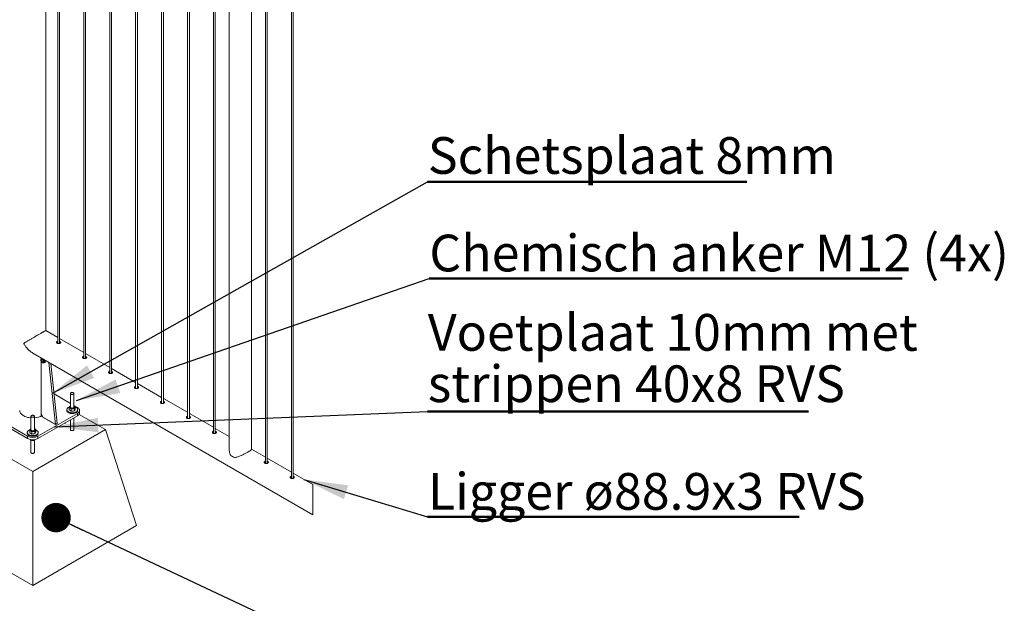
# Paper-space layout 'Sheet2' of a CAD drawing. Units: millimetres. Extents: x 0 to 42, y 0 to 29.8.
# Drawn here: x 14.8 to 21.5, y 4.2 to 8.1 of the extents above; entities that cross this region are included whole.
import ezdxf

# ---------------------------------------------------------------- set-up
doc = ezdxf.new("R2010")
doc.units = ezdxf.units.MM
doc.layers.add('LE_NORM', color=179, linetype='Continuous', lineweight=40)
doc.styles.add('SLDTEXTSTYLE0', font='TXT', dxfattribs={"width": 0.605})
doc.dimstyles.new('SLDDIMSTYLE3', dxfattribs={"dimtxt": 0, "dimasz": 0.3, "dimexe": 0, "dimexo": 0.0625, "dimgap": 0, "dimtad": 0, "dimtih": 1, "dimtoh": 1, "dimdec": 0, "dimrnd": 1e-09, "dimzin": 0, "dimdsep": 46, "dimtxsty": 'Standard', "dimsah": 1, "dimcen": 0.09, "dimadec": 0, "dimazin": 0, "dimtfac": 0.3, "dimtdec": 0, "dimtofl": 0, "dimtmove": 0, "dimatfit": 3, "dimfxl": 0, "dimfrac": 2, "dimtolj": 1, "dimtzin": 0, "dimarcsym": 0})
doc.dimstyles.new('SLDDIMSTYLE4', dxfattribs={"dimtxt": 0, "dimasz": 0.2, "dimexe": 0, "dimexo": 0.0625, "dimgap": 0, "dimtad": 0, "dimtih": 1, "dimtoh": 1, "dimdec": 0, "dimrnd": 1e-09, "dimzin": 0, "dimdsep": 46, "dimtxsty": 'Standard', "dimblk1": 'DOT', "dimblk2": 'DOT', "dimsah": 1, "dimcen": 0.09, "dimadec": 0, "dimazin": 0, "dimtfac": 0.2, "dimtdec": 0, "dimtofl": 0, "dimtmove": 0, "dimatfit": 3, "dimldrblk": 'DOT', "dimfxl": 0, "dimfrac": 2, "dimtolj": 1, "dimtzin": 0, "dimarcsym": 0})

# ---------------------------------------------------------------- blocks, each defined once
blk = doc.blocks.new('SW_NOTE_16')
at = {"layer": 'LE_NORM', "color": 0}
for p, q in [((0, 0), (3.2218, 0)), ((3.2218, 0), (0, 0)), ((0, 0), (3.2218, 0)), ((3.2218, 0), (0, 0)), ((0, 0), (3.2218, 0)), ((3.2218, 0), (0, 0))]:
    blk.add_line(p, q, dxfattribs=at)
at = {"layer": 'LE_NORM', "color": 0, "insert": (0.002, 0.2994), "char_height": 0.25, "attachment_point": 1, "style": 'SLDTEXTSTYLE0'}
blk.add_mtext('Chemisch anker M12 (4x)', dxfattribs=at)
blk = doc.blocks.new('_DOT')
at = {"color": 0, "linetype": 'ByBlock', "lineweight": -2}
blk.add_line((-0.5, 0), (-1, 0), dxfattribs=at)
at = {"color": 0, "linetype": 'ByBlock', "const_width": 0.5}
blk.add_lwpolyline([(-0.25, 0, 1), (0.25, 0, 1)], format="xyb", close=True, dxfattribs=at)
blk = doc.blocks.new('SW_NOTE_21')
at = {"layer": 'LE_NORM', "color": 0}
for p, q in [((0, 0), (2.5941, 0)), ((2.5941, 0), (0, 0)), ((0, 0), (2.5941, 0)), ((2.5941, 0), (0, 0)), ((0, 0), (2.5941, 0)), ((2.5941, 0), (0, 0))]:
    blk.add_line(p, q, dxfattribs=at)
at = {"layer": 'LE_NORM', "color": 0, "char_height": 0.25, "attachment_point": 1, "style": 'SLDTEXTSTYLE0'}
for s, insert in [('Voetplaat 10mm met', (0.0023, 0.6638)), ('strippen 40x8 RVS', (0.0023, 0.3138))]:
    blk.add_mtext(s, dxfattribs=dict(at, insert=insert))
blk = doc.blocks.new('SW_NOTE_25')
at = {"layer": 'LE_NORM', "color": 0}
for p, q in [((0, 0), (2.1757, 0)), ((2.1757, 0), (0, 0)), ((0, 0), (2.1757, 0)), ((2.1757, 0), (0, 0)), ((0, 0), (2.1757, 0)), ((2.1757, 0), (0, 0))]:
    blk.add_line(p, q, dxfattribs=at)
at = {"layer": 'LE_NORM', "color": 0, "insert": (0.0023, 0.3045), "char_height": 0.25, "attachment_point": 1, "style": 'SLDTEXTSTYLE0'}
blk.add_mtext('Schetsplaat 8mm', dxfattribs=at)
blk = doc.blocks.new('SW_NOTE_26')
at = {"layer": 'LE_NORM', "color": 0}
for p, q in [((0, 0), (2.5314, 0)), ((2.5314, 0), (0, 0)), ((0, 0), (2.5314, 0)), ((2.5314, 0), (0, 0)), ((0, 0), (2.5314, 0)), ((2.5314, 0), (0, 0))]:
    blk.add_line(p, q, dxfattribs=at)
at = {"layer": 'LE_NORM', "color": 0, "insert": (0.0023, 0.298), "char_height": 0.25, "attachment_point": 1, "style": 'SLDTEXTSTYLE0'}
blk.add_mtext('Ligger ø88.9x3 RVS', dxfattribs=at)

psp = doc.layouts.new('Sheet2')

# ---------------------------------------------------------------- linework, layer by layer
at = {"color": 7, "linetype": 'Continuous', "lineweight": 0}
for p, q in [((14.9417, 6.0225), (14.9417, 12.0604)), ((15.0236, 12.0132), (15.0236, 5.9335)), ((15.0356, 5.9343), (15.0356, 12.0063)), ((15.2004, 11.9111), (15.2004, 5.8315)), ((15.2124, 5.8323), (15.2124, 11.9042)), ((15.3772, 11.8091), (15.3772, 5.7294)), ((15.3892, 5.7302), (15.3892, 11.8022)), ((15.5539, 11.707), (15.5539, 5.6274)), ((15.5659, 5.6282), (15.5659, 11.7001)), ((15.7307, 11.605), (15.7307, 5.5253)), ((15.7427, 5.5261), (15.7427, 11.5981)), ((15.9075, 11.5029), (15.9075, 5.4233)), ((15.9195, 5.4241), (15.9195, 11.496)), ((16.0843, 11.4009), (16.0843, 5.3212)), ((16.0963, 5.322), (16.0963, 11.3939)), ((16.1909, 11.3369), (16.1909, 5.2125)), ((16.3431, 5.2125), (16.3431, 11.2514)), ((16.4378, 11.1968), (16.4378, 5.1171)), ((16.4498, 5.1179), (16.4498, 11.1898)), ((16.6146, 11.0947), (16.6146, 5.0151)), ((16.6266, 5.0159), (16.6266, 11.0878)), ((15.0236, 5.9752), (14.9417, 6.0225)), ((15.0171, 5.9398), (15.017, 5.938)), ((15.2004, 5.8732), (15.0356, 5.9683)), ((14.8528, 5.8685), (16.7604, 4.7673)), ((14.91, 5.8287), (14.91, 5.8355)), ((15.3772, 5.7711), (15.2124, 5.8662)), ((14.91, 5.4547), (14.91, 5.813)), ((14.9154, 5.8324), (14.9118, 5.8303)), ((14.9128, 5.8308), (14.9132, 5.8332)), ((14.9148, 5.8251), (14.9129, 5.8239)), ((14.9136, 5.8334), (14.9132, 5.8332)), ((14.9132, 5.8332), (14.9142, 5.8331)), ((14.9229, 5.8066), (14.9248, 5.8078)), ((14.9278, 5.8026), (14.9315, 5.8047)), ((14.9341, 5.8216), (14.9358, 5.8201)), ((14.9362, 5.8204), (14.9358, 5.8201)), ((14.9426, 5.809), (14.9358, 5.805)), ((14.9623, 5.8053), (15.0088, 5.3832)), ((14.9752, 5.7979), (15.0201, 5.3898)), ((15.5539, 5.6691), (15.3892, 5.7642)), ((15.7307, 5.567), (15.5659, 5.6621)), ((15.1095, 5.5257), (14.9981, 5.5901)), ((15.1095, 5.5931), (15.1095, 5.5005)), ((15.1335, 5.5005), (15.1335, 5.5931)), ((15.1095, 5.5087), (15.1077, 5.5081)), ((15.1569, 5.4984), (15.1335, 5.5119)), ((15.1349, 5.5074), (15.1335, 5.5082)), ((15.1335, 5.5082), (15.1349, 5.5074)), ((15.1419, 5.4863), (15.1419, 5.5016)), ((15.9075, 5.465), (15.7427, 5.5601)), ((14.5488, 5.4575), (14.8175, 5.3024)), ((14.5488, 5.4412), (14.8175, 5.2861)), ((14.8408, 5.438), (14.8408, 5.3454)), ((14.8648, 5.3454), (14.8648, 5.438)), ((14.8882, 5.3024), (15.1569, 5.4575)), ((14.8882, 5.2861), (15.1569, 5.4412)), ((14.91, 5.4547), (14.9242, 5.4302)), ((14.9103, 5.4382), (15.009, 5.3813)), ((14.9157, 5.4417), (14.9171, 5.4425)), ((15.0845, 5.4829), (15.0845, 5.478)), ((15.1012, 5.4814), (15.1012, 5.4967)), ((15.1012, 5.4814), (15.1081, 5.4769)), ((15.1081, 5.4769), (15.1151, 5.4724)), ((15.1151, 5.4724), (15.1151, 5.4878)), ((15.1151, 5.4724), (15.1252, 5.4737)), ((15.1252, 5.4737), (15.1354, 5.4749)), ((15.1354, 5.4749), (15.1354, 5.4902)), ((15.1354, 5.4749), (15.1386, 5.4806)), ((15.1386, 5.4806), (15.1419, 5.4863)), ((15.1569, 5.4412), (15.1569, 5.4575)), ((15.1585, 5.478), (15.1585, 5.4829)), ((15.3478, 5.3473), (15.1681, 5.4511)), ((15.1715, 5.4616), (15.1715, 5.478)), ((16.0843, 5.3629), (15.9195, 5.458)), ((15.0074, 5.3822), (14.9242, 5.4302)), ((15.0084, 5.3821), (15.0197, 5.3886)), ((15.0088, 5.3832), (15.0201, 5.3898)), ((15.009, 5.3813), (15.0203, 5.3878)), ((15.0758, 5.391), (15.0699, 5.391)), ((15.0758, 5.3944), (15.0758, 5.391)), ((15.1095, 5.4139), (15.1095, 5.3473)), ((15.1335, 5.3473), (15.1335, 5.4277)), ((14.3579, 5.3473), (14.8528, 5.0616)), ((14.8158, 5.3277), (14.8158, 5.3228)), ((14.8175, 5.2861), (14.8175, 5.3024)), ((14.8325, 5.3263), (14.8325, 5.3416)), ((14.8325, 5.3263), (14.8394, 5.3218)), ((14.8408, 5.3535), (14.839, 5.353)), ((14.8394, 5.3218), (14.8464, 5.3173)), ((14.8464, 5.3173), (14.8464, 5.3327)), ((14.8464, 5.3173), (14.8565, 5.3185)), ((14.8528, 5.0616), (15.3478, 5.3473)), ((14.8565, 5.3185), (14.8667, 5.3198)), ((14.8662, 5.3523), (14.8648, 5.3531)), ((14.8648, 5.3531), (14.8662, 5.3523)), ((14.8667, 5.3198), (14.8667, 5.3351)), ((14.8667, 5.3198), (14.8699, 5.3255)), ((14.8699, 5.3255), (14.8732, 5.3312)), ((14.8732, 5.3312), (14.8732, 5.3465)), ((14.8882, 5.3024), (14.8882, 5.2861)), ((14.8898, 5.3228), (14.8898, 5.3277)), ((15.5599, 4.6941), (15.3478, 5.3473)), ((16.1909, 5.3013), (16.0963, 5.356)), ((14.8381, 5.2789), (14.8381, 5.2768)), ((14.8408, 5.2759), (14.8408, 5.1922)), ((14.8582, 5.2778), (14.8582, 5.2737)), ((14.8648, 5.1922), (14.8648, 5.2762)), ((14.8694, 5.2794), (14.8656, 5.2766)), ((16.4378, 5.1588), (16.3431, 5.2135)), ((16.6146, 5.0568), (16.4498, 5.1519)), ((14.8528, 4.2859), (14.8528, 5.0616)), ((16.7604, 4.9726), (16.6266, 5.0498)), ((16.7604, 4.7673), (16.7604, 4.9726)), ((14.1457, 4.6941), (14.8528, 4.2859)), ((14.8528, 4.2859), (15.5599, 4.6941))]:
    psp.add_line(p, q, dxfattribs=at)
at = {"color": 8, "linetype": 'Continuous', "lineweight": 0}
for p, q in [((14.9098, 5.8356), (14.9098, 5.8284)), ((14.9098, 5.8135), (14.9098, 5.4387)), ((14.9173, 5.4422), (14.9103, 5.4382)), ((15.0203, 5.3878), (15.0193, 5.3884))]:
    psp.add_line(p, q, dxfattribs=at)
at = {"color": 7, "linetype": 'Continuous', "lineweight": 0, "flags": 128}
for points in [[(14.9273, 5.8075), (14.9275, 5.8099), (14.9273, 5.8126), (14.9265, 5.8154), (14.9253, 5.8182), (14.9237, 5.8209), (14.9218, 5.8233), (14.9197, 5.8252), (14.9175, 5.8266), (14.9153, 5.8274), (14.9133, 5.8276), (14.9115, 5.8271), (14.9101, 5.826), (14.9091, 5.8243), (14.9086, 5.8221), (14.9086, 5.8195), (14.9091, 5.8168), (14.9101, 5.8139), (14.9115, 5.8111), (14.9133, 5.8086), (14.9153, 5.8064), (14.9175, 5.8047), (14.9197, 5.8036), (14.9218, 5.8031), (14.9237, 5.8033), (14.9253, 5.8041), (14.9265, 5.8055), (14.9273, 5.8075)], [(14.926, 5.8084), (14.9263, 5.8106), (14.926, 5.8131), (14.9253, 5.8158), (14.9241, 5.8184), (14.9225, 5.8209), (14.9206, 5.823), (14.9185, 5.8246), (14.9165, 5.8257), (14.9145, 5.8261), (14.9127, 5.8258), (14.9113, 5.8249), (14.9103, 5.8233), (14.9098, 5.8213), (14.9098, 5.8189), (14.9103, 5.8163), (14.9113, 5.8136), (14.9127, 5.811), (14.9145, 5.8087), (14.9165, 5.8069), (14.9185, 5.8055), (14.9206, 5.8048), (14.9225, 5.8047), (14.9241, 5.8053), (14.9253, 5.8066), (14.926, 5.8084)], [(14.9111, 5.817), (14.9108, 5.8194), (14.9111, 5.8214), (14.9118, 5.823), (14.9131, 5.824), (14.9146, 5.8244), (14.9164, 5.8241), (14.9184, 5.8231), (14.9203, 5.8216), (14.922, 5.8196), (14.9234, 5.8173), (14.9244, 5.8148), (14.9249, 5.8123), (14.9249, 5.8101), (14.9244, 5.8083), (14.9234, 5.807), (14.922, 5.8063), (14.9203, 5.8062), (14.9184, 5.8069), (14.9164, 5.8081), (14.9146, 5.8099), (14.9131, 5.8121), (14.9118, 5.8145), (14.9111, 5.817)], [(14.9131, 5.8258), (14.9121, 5.8244), (14.9117, 5.8229)], [(14.9348, 5.812), (14.9347, 5.8103), (14.9344, 5.8088), (14.9339, 5.8075), (14.9333, 5.8063), (14.9325, 5.8054), (14.9315, 5.8047), (14.9315, 5.8047)], [(15.1112, 5.5896), (15.113, 5.5882), (15.1154, 5.5871), (15.1182, 5.5864), (15.1212, 5.5862), (15.1241, 5.5863), (15.127, 5.5869), (15.1295, 5.5879), (15.1315, 5.5892), (15.1328, 5.5907), (15.1335, 5.5924), (15.1334, 5.5942), (15.1325, 5.5958), (15.131, 5.5973), (15.1289, 5.5986), (15.1263, 5.5994), (15.1234, 5.5999), (15.1204, 5.6), (15.1175, 5.5996), (15.1148, 5.5988), (15.1125, 5.5977), (15.1108, 5.5962), (15.1098, 5.5946), (15.1095, 5.5929), (15.11, 5.5912), (15.1112, 5.5896)], [(15.1031, 5.5014), (15.1025, 5.5012), (15.0982, 5.4995), (15.0945, 5.4974), (15.0912, 5.4951), (15.0886, 5.4926), (15.0865, 5.4898), (15.0852, 5.4869), (15.0846, 5.484), (15.0847, 5.481), (15.0855, 5.4781), (15.087, 5.4752), (15.0892, 5.4725), (15.092, 5.47), (15.0954, 5.4678)], [(15.0954, 5.4678), (15.0993, 5.4658), (15.1036, 5.4642), (15.1083, 5.4629), (15.1132, 5.462), (15.1183, 5.4616), (15.1235, 5.4615), (15.1286, 5.4619), (15.1336, 5.4627), (15.1383, 5.4638), (15.1428, 5.4654), (15.1468, 5.4672), (15.1503, 5.4694), (15.1532, 5.4719), (15.1556, 5.4745), (15.1573, 5.4773), (15.1583, 5.4803), (15.1585, 5.4832), (15.1581, 5.4862), (15.1569, 5.4891), (15.1551, 5.4919), (15.1526, 5.4945), (15.1495, 5.4969), (15.1458, 5.499), (15.1419, 5.5007)], [(15.1095, 5.5005), (15.1097, 5.4995), (15.1105, 5.4978), (15.112, 5.4963), (15.1141, 5.4951), (15.1166, 5.4942), (15.1195, 5.4937), (15.1225, 5.4936), (15.1254, 5.4939), (15.1281, 5.4947), (15.1304, 5.4958), (15.1322, 5.4973), (15.1332, 5.4989), (15.1335, 5.5005)], [(14.7639, 5.478), (14.764, 5.4768), (14.7645, 5.4722), (14.7657, 5.4677), (14.7677, 5.4632), (14.7703, 5.4589), (14.7736, 5.4547), (14.7776, 5.4507), (14.7821, 5.4469), (14.7872, 5.4433), (14.7929, 5.4401), (14.799, 5.4371), (14.8055, 5.4345), (14.8125, 5.4322), (14.8197, 5.4303), (14.8273, 5.4288), (14.835, 5.4277), (14.8408, 5.4271)], [(14.8425, 5.4344), (14.8443, 5.4331), (14.8467, 5.432), (14.8495, 5.4313), (14.8525, 5.431), (14.8554, 5.4312), (14.8583, 5.4318), (14.8608, 5.4328), (14.8628, 5.4341), (14.8641, 5.4356), (14.8648, 5.4373), (14.8647, 5.4391), (14.8638, 5.4407), (14.8623, 5.4422), (14.8602, 5.4434), (14.8576, 5.4443), (14.8547, 5.4448), (14.8517, 5.4449), (14.8488, 5.4445), (14.8461, 5.4437), (14.8438, 5.4426), (14.8421, 5.4411), (14.8411, 5.4395), (14.8408, 5.4378), (14.8413, 5.436), (14.8425, 5.4344)], [(15.0845, 5.478), (15.0847, 5.4761), (15.0855, 5.4732), (15.087, 5.4703), (15.0892, 5.4676), (15.092, 5.4651), (15.0954, 5.4629)], [(15.0954, 5.4629), (15.0993, 5.4609), (15.1036, 5.4593), (15.1083, 5.458), (15.1132, 5.4571), (15.1183, 5.4567), (15.1235, 5.4566), (15.1286, 5.457), (15.1336, 5.4578), (15.1383, 5.4589), (15.1428, 5.4605), (15.1468, 5.4623), (15.1503, 5.4645), (15.1532, 5.467), (15.1556, 5.4696), (15.1573, 5.4724), (15.1583, 5.4754), (15.1585, 5.478)], [(15.1569, 5.4575), (15.1609, 5.4602), (15.1643, 5.463), (15.1671, 5.4661), (15.1693, 5.4694), (15.1707, 5.4728), (15.1714, 5.4762), (15.1714, 5.4797), (15.1707, 5.4832), (15.1693, 5.4865), (15.1671, 5.4898), (15.1643, 5.4929), (15.1609, 5.4958), (15.1569, 5.4984)], [(15.1715, 5.4616), (15.1714, 5.4599), (15.1707, 5.4564), (15.1693, 5.453), (15.1671, 5.4498), (15.1643, 5.4467), (15.1609, 5.4438), (15.1569, 5.4412)], [(14.8158, 5.3228), (14.816, 5.321), (14.8168, 5.318), (14.8183, 5.3152), (14.8205, 5.3125), (14.8233, 5.31), (14.8267, 5.3077)], [(14.8344, 5.3463), (14.8338, 5.346), (14.8295, 5.3443), (14.8258, 5.3423), (14.8225, 5.34), (14.8199, 5.3374), (14.8178, 5.3347), (14.8165, 5.3318), (14.8159, 5.3289), (14.816, 5.3259), (14.8168, 5.3229), (14.8183, 5.3201), (14.8205, 5.3174), (14.8233, 5.3149), (14.8267, 5.3126)], [(14.8267, 5.3126), (14.8306, 5.3107), (14.8349, 5.3091), (14.8396, 5.3078), (14.8445, 5.3069), (14.8496, 5.3065), (14.8548, 5.3064), (14.8599, 5.3068), (14.8649, 5.3075), (14.8696, 5.3087), (14.8741, 5.3102), (14.8781, 5.3121), (14.8816, 5.3143), (14.8845, 5.3167), (14.8869, 5.3194), (14.8886, 5.3222), (14.8896, 5.3251), (14.8898, 5.3281), (14.8894, 5.3311), (14.8882, 5.334), (14.8864, 5.3368), (14.8839, 5.3394), (14.8808, 5.3418), (14.8771, 5.3439), (14.8732, 5.3456)], [(14.8267, 5.3077), (14.8306, 5.3058), (14.8349, 5.3042), (14.8396, 5.3029), (14.8445, 5.302), (14.8496, 5.3016), (14.8548, 5.3015), (14.8599, 5.3019), (14.8649, 5.3026), (14.8696, 5.3038), (14.8741, 5.3053), (14.8781, 5.3072), (14.8816, 5.3094), (14.8845, 5.3118), (14.8869, 5.3145), (14.8886, 5.3173), (14.8896, 5.3202), (14.8898, 5.3228)], [(14.8408, 5.3454), (14.841, 5.3444), (14.8418, 5.3427), (14.8433, 5.3412), (14.8454, 5.34), (14.8479, 5.3391), (14.8508, 5.3385), (14.8538, 5.3385), (14.8567, 5.3388), (14.8594, 5.3396), (14.8617, 5.3407), (14.8634, 5.3422), (14.8645, 5.3438), (14.8648, 5.3454)]]:
    psp.add_lwpolyline(points, dxfattribs=at)
at = {"color": 8, "linetype": 'Continuous', "lineweight": 0, "flags": 128}
for points in [[(14.9312, 5.8099), (14.9309, 5.8128), (14.9301, 5.816), (14.9289, 5.8191), (14.9272, 5.8221), (14.9251, 5.8249), (14.9229, 5.8273), (14.9205, 5.8291), (14.918, 5.8304), (14.9157, 5.831), (14.9135, 5.8309), (14.9117, 5.8302)], [(14.7639, 5.478), (14.764, 5.4768), (14.7645, 5.4722), (14.7657, 5.4677), (14.7677, 5.4632), (14.7703, 5.4589), (14.7736, 5.4547), (14.7776, 5.4507), (14.7821, 5.4469), (14.7872, 5.4433), (14.7929, 5.4401), (14.799, 5.4371), (14.8055, 5.4345), (14.8125, 5.4322), (14.8197, 5.4303), (14.8273, 5.4288), (14.835, 5.4277), (14.8408, 5.4271)], [(15.1335, 5.3473), (15.1335, 5.3467), (15.1328, 5.345), (15.1315, 5.3434), (15.1295, 5.3421), (15.127, 5.3411), (15.1241, 5.3406), (15.1212, 5.3404), (15.1182, 5.3407), (15.1154, 5.3413), (15.113, 5.3424)], [(14.8648, 5.1922), (14.8648, 5.1915), (14.8641, 5.1898), (14.8628, 5.1883), (14.8608, 5.187), (14.8583, 5.186), (14.8554, 5.1854), (14.8525, 5.1853), (14.8495, 5.1855), (14.8467, 5.1862), (14.8443, 5.1873)]]:
    psp.add_lwpolyline(points, dxfattribs=at)
at = {"color": 7, "linetype": 'Continuous', "lineweight": 0}
for centre, radius, start, end in [((14.9234, 5.8113), 0.00562, 245.45215, 284.64605), ((14.9118, 5.8112), 0.023, 1.91386, 31.02389), ((15.1112, 5.5004), 0.00752, 153.98865, 245.93657), ((15.1147, 5.4972), 0.0122, 115.23746, 147.65376), ((15.1319, 5.5006), 0.00752, 333.98058, 65.9399), ((14.8571, 5.5503), 0.1234, 273.60106, 298.35159), ((15.117, 5.4888), 0.0157, 218.61717, 255.76227), ((15.1214, 5.5168), 0.0268, 240.31213, 278.24629), ((15.1215, 5.5033), 0.0308, 262.46752, 276.8824), ((15.1246, 5.508), 0.0177, 272.12697, 322.54429), ((15.1225, 5.4977), 0.0251, 276.24705, 292.90414), ((15.1315, 5.4835), 0.0081, 310.68438, 350.10613), ((15.008, 5.3829), 0.000911, 233.08511, 20.27319), ((15.0191, 5.3895), 0.00108, 306.40468, 14.88538), ((14.8528, 5.3704), 0.0766, 242.52539, 297.47461), ((14.8425, 5.3453), 0.00752, 153.98865, 245.93657), ((14.846, 5.3421), 0.0122, 115.23746, 147.65376), ((14.8483, 5.3337), 0.0157, 218.61717, 255.76227), ((14.8527, 5.3617), 0.0268, 240.31213, 278.24629), ((14.8528, 5.3482), 0.0308, 262.46752, 276.8824), ((14.8559, 5.3529), 0.0177, 272.12495, 322.5463), ((14.8538, 5.3426), 0.0251, 276.24705, 292.90414), ((14.8632, 5.3454), 0.00752, 333.98058, 65.9399), ((14.8628, 5.3284), 0.0081, 310.68105, 350.10946), ((14.8528, 5.3541), 0.0766, 242.52404, 297.47596), ((16.2495, 5.225), 0.0713, 228.9748, 251.03097)]:
    psp.add_arc(centre, radius, start, end, dxfattribs=at)
at = {"color": 8, "linetype": 'Continuous', "lineweight": 0}
for centre, radius, start, end in [((14.9233, 5.809), 0.00792, 305.33477, 6.16627), ((14.8579, 5.547), 0.1201, 273.29453, 299.52332), ((14.8714, 5.5187), 0.0887, 295.66796, 300.98304), ((15.1153, 5.3477), 0.00578, 184.19239, 247.12003), ((14.8466, 5.1926), 0.00578, 184.19239, 247.12003)]:
    psp.add_arc(centre, radius, start, end, dxfattribs=at)
at = {"color": 7, "linetype": 'Continuous', "lineweight": 0}
for points, knots in [([(14.9417, 6.0223), (14.9417, 6.0224), (14.942, 6.0225), (14.9408, 6.0218), (14.9398, 6.0212), (14.9363, 6.0192), (14.9321, 6.0168), (14.9263, 6.0135), (14.9197, 6.0097), (14.9119, 6.0052), (14.9034, 6.0003), (14.8945, 5.9951), (14.8842, 5.9892), (14.8726, 5.9825), (14.8612, 5.9759), (14.8515, 5.9703), (14.8433, 5.9655), (14.8354, 5.9609), (14.8276, 5.9564), (14.82, 5.952), (14.8127, 5.9478), (14.8058, 5.9437), (14.8002, 5.9402), (14.7961, 5.9375), (14.7938, 5.9357), (14.793, 5.934), (14.7929, 5.9327), (14.7935, 5.9305), (14.7959, 5.9258), (14.8003, 5.9189), (14.8068, 5.9099), (14.8144, 5.9007), (14.8233, 5.8912), (14.8329, 5.8825), (14.8426, 5.8747), (14.8497, 5.8706), (14.8529, 5.8687)], [0, 0, 0, 0, 0.000539, 0.002827, 0.007818, 0.02115, 0.042584, 0.066162, 0.095936, 0.129704, 0.168429, 0.206886, 0.247526, 0.303301, 0.359661, 0.396148, 0.431757, 0.466768, 0.500514, 0.5341, 0.566078, 0.596623, 0.625334, 0.641474, 0.652913, 0.657782, 0.662239, 0.667353, 0.68373, 0.721999, 0.760493, 0.809298, 0.858109, 0.907555, 0.956823, 1, 1, 1, 1]), ([(15.0236, 5.9489), (15.0223, 5.9486), (15.0198, 5.9478), (15.0169, 5.9455), (15.0153, 5.9425), (15.0156, 5.9392), (15.0173, 5.9366), (15.0189, 5.9355), (15.0196, 5.935)], [0, 0, 0, 0, 0.209608, 0.390561, 0.549389, 0.702751, 0.868874, 1, 1, 1, 1]), ([(15.0236, 5.9437), (15.0223, 5.9433), (15.0199, 5.9426), (15.0172, 5.9407), (15.0165, 5.9391), (15.0163, 5.9386)], [0, 0, 0, 0, 0.442387, 0.828538, 1, 1, 1, 1]), ([(15.0196, 5.935), (15.0209, 5.9345), (15.0235, 5.9333), (15.0281, 5.9329), (15.0327, 5.9333), (15.0369, 5.9345), (15.0405, 5.9363), (15.0429, 5.9385), (15.044, 5.9412), (15.043, 5.9439), (15.0405, 5.9461), (15.0379, 5.9475), (15.0361, 5.948), (15.0356, 5.9481)], [0, 0, 0, 0, 0.105409, 0.221779, 0.343452, 0.460971, 0.563253, 0.64461, 0.709306, 0.77421, 0.856215, 0.957656, 1, 1, 1, 1]), ([(15.0427, 5.9386), (15.042, 5.9393), (15.0405, 5.9409), (15.0379, 5.9422), (15.0361, 5.9427), (15.0356, 5.9429)], [0, 0, 0, 0, 0.329884, 0.799856, 1, 1, 1, 1]), ([(15.2004, 5.8469), (15.1991, 5.8465), (15.1966, 5.8458), (15.1937, 5.8434), (15.1921, 5.8404), (15.1924, 5.8371), (15.1941, 5.8345), (15.1957, 5.8334), (15.1964, 5.833)], [0, 0, 0, 0, 0.209622, 0.39055, 0.549394, 0.702749, 0.868846, 1, 1, 1, 1]), ([(15.2004, 5.8417), (15.1991, 5.8413), (15.1966, 5.8405), (15.194, 5.8386), (15.1933, 5.837), (15.1931, 5.8365)], [0, 0, 0, 0, 0.442383, 0.828539, 1, 1, 1, 1]), ([(15.1964, 5.833), (15.1977, 5.8324), (15.2003, 5.8312), (15.2048, 5.8309), (15.2094, 5.8313), (15.2137, 5.8325), (15.2172, 5.8343), (15.2197, 5.8364), (15.2208, 5.8391), (15.2198, 5.8419), (15.2173, 5.844), (15.2147, 5.8455), (15.2129, 5.8459), (15.2124, 5.8461)], [0, 0, 0, 0, 0.105399, 0.221769, 0.343455, 0.460975, 0.563248, 0.644606, 0.709299, 0.774211, 0.856209, 0.957667, 1, 1, 1, 1]), ([(15.2194, 5.8365), (15.2188, 5.8372), (15.2173, 5.8389), (15.2147, 5.8401), (15.2129, 5.8407), (15.2124, 5.8408)], [0, 0, 0, 0, 0.329889, 0.799869, 1, 1, 1, 1]), ([(14.9117, 5.8301), (14.9111, 5.8298), (14.91, 5.829), (14.9089, 5.8272), (14.9081, 5.825), (14.9077, 5.8226), (14.9078, 5.8198), (14.9084, 5.8169), (14.9095, 5.814), (14.9109, 5.8112), (14.9126, 5.8086), (14.9146, 5.8062), (14.9169, 5.8042), (14.9193, 5.8027), (14.9217, 5.8018), (14.924, 5.8015), (14.9261, 5.8017), (14.9273, 5.8023), (14.9278, 5.8026)], [0, 0, 0, 0, 0.045633, 0.096499, 0.150405, 0.210053, 0.276153, 0.347417, 0.421842, 0.497838, 0.573788, 0.648182, 0.719724, 0.787729, 0.852095, 0.90575, 0.955498, 1, 1, 1, 1]), ([(14.9358, 5.805), (14.9346, 5.8048), (14.9329, 5.8044), (14.9311, 5.8042), (14.9306, 5.8041)], [0, 0, 0, 0, 0.669099, 1, 1, 1, 1]), ([(14.9348, 5.812), (14.9348, 5.8127), (14.9349, 5.8154), (14.9354, 5.8181), (14.9358, 5.8201)], [0, 0, 0, 0, 0.256147, 1, 1, 1, 1]), ([(14.9358, 5.805), (14.9357, 5.8056), (14.935, 5.8078), (14.9349, 5.8102), (14.9348, 5.812)], [0, 0, 0, 0, 0.243165, 1, 1, 1, 1]), ([(15.3772, 5.7448), (15.3758, 5.7444), (15.3733, 5.7437), (15.3704, 5.7414), (15.3689, 5.7384), (15.3691, 5.7351), (15.3708, 5.7325), (15.3725, 5.7314), (15.3732, 5.7309)], [0, 0, 0, 0, 0.209609, 0.390545, 0.549385, 0.702748, 0.868873, 1, 1, 1, 1]), ([(15.3772, 5.7396), (15.3759, 5.7392), (15.3734, 5.7385), (15.3707, 5.7366), (15.3701, 5.735), (15.3699, 5.7345)], [0, 0, 0, 0, 0.442342, 0.828536, 1, 1, 1, 1]), ([(15.3732, 5.7309), (15.3744, 5.7304), (15.3771, 5.7292), (15.3816, 5.7288), (15.3862, 5.7292), (15.3905, 5.7304), (15.394, 5.7322), (15.3965, 5.7344), (15.3976, 5.7371), (15.3966, 5.7398), (15.3941, 5.742), (15.3915, 5.7434), (15.3897, 5.7439), (15.3892, 5.744)], [0, 0, 0, 0, 0.105409, 0.221779, 0.343451, 0.460982, 0.56326, 0.644609, 0.709305, 0.774209, 0.856215, 0.957656, 1, 1, 1, 1]), ([(15.3962, 5.7345), (15.3956, 5.7352), (15.3941, 5.7368), (15.3915, 5.7381), (15.3897, 5.7386), (15.3892, 5.7387)], [0, 0, 0, 0, 0.329919, 0.799805, 1, 1, 1, 1]), ([(15.5539, 5.6428), (15.5526, 5.6424), (15.5501, 5.6417), (15.5472, 5.6393), (15.5457, 5.6363), (15.5459, 5.633), (15.5476, 5.6304), (15.5492, 5.6293), (15.55, 5.6289)], [0, 0, 0, 0, 0.209624, 0.390553, 0.549398, 0.702753, 0.868864, 1, 1, 1, 1]), ([(15.5539, 5.6376), (15.5526, 5.6372), (15.5502, 5.6364), (15.5475, 5.6345), (15.5468, 5.6329), (15.5466, 5.6324)], [0, 0, 0, 0, 0.442383, 0.828539, 1, 1, 1, 1]), ([(15.55, 5.6289), (15.5512, 5.6283), (15.5539, 5.6271), (15.5584, 5.6268), (15.563, 5.6272), (15.5673, 5.6284), (15.5708, 5.6302), (15.5733, 5.6323), (15.5744, 5.635), (15.5733, 5.6378), (15.5709, 5.6399), (15.5683, 5.6414), (15.5665, 5.6418), (15.5659, 5.642)], [0, 0, 0, 0, 0.105409, 0.221766, 0.343452, 0.46097, 0.563253, 0.644602, 0.709298, 0.774214, 0.85621, 0.957667, 1, 1, 1, 1]), ([(15.573, 5.6324), (15.5724, 5.6331), (15.5708, 5.6348), (15.5683, 5.636), (15.5665, 5.6365), (15.5659, 5.6367)], [0, 0, 0, 0, 0.329917, 0.799877, 1, 1, 1, 1]), ([(15.1012, 5.4967), (15.1017, 5.498), (15.1027, 5.5004), (15.1039, 5.5027), (15.1044, 5.5037)], [0, 0, 0, 0, 0.526275, 1, 1, 1, 1]), ([(15.1044, 5.5037), (15.1045, 5.5039), (15.105, 5.5048), (15.106, 5.5063), (15.1071, 5.5076), (15.1077, 5.5081)], [0, 0, 0, 0, 0.084138, 0.581244, 1, 1, 1, 1]), ([(15.1349, 5.5074), (15.1351, 5.5073), (15.1364, 5.5065), (15.1388, 5.5046), (15.1408, 5.5027), (15.1419, 5.5016)], [0, 0, 0, 0, 0.0652581, 0.5145388, 1, 1, 1, 1]), ([(15.1419, 5.5016), (15.1413, 5.501), (15.1401, 5.4997), (15.1392, 5.4981), (15.1386, 5.4973)], [0, 0, 0, 0, 0.444544, 1, 1, 1, 1]), ([(15.7307, 5.5407), (15.7294, 5.5403), (15.7269, 5.5396), (15.724, 5.5373), (15.7225, 5.5343), (15.7227, 5.531), (15.7244, 5.5284), (15.726, 5.5273), (15.7267, 5.5268)], [0, 0, 0, 0, 0.209609, 0.390545, 0.549385, 0.702748, 0.868873, 1, 1, 1, 1]), ([(15.7307, 5.5355), (15.7294, 5.5351), (15.727, 5.5344), (15.7243, 5.5325), (15.7236, 5.5309), (15.7234, 5.5304)], [0, 0, 0, 0, 0.442342, 0.828536, 1, 1, 1, 1]), ([(15.7267, 5.5268), (15.728, 5.5262), (15.7306, 5.5251), (15.7352, 5.5247), (15.7398, 5.5251), (15.7441, 5.5263), (15.7476, 5.5281), (15.75, 5.5302), (15.7511, 5.533), (15.7501, 5.5357), (15.7476, 5.5379), (15.7451, 5.5393), (15.7432, 5.5398), (15.7427, 5.5399)], [0, 0, 0, 0, 0.105409, 0.221777, 0.343461, 0.460979, 0.563256, 0.644604, 0.7093, 0.7742, 0.856205, 0.957656, 1, 1, 1, 1]), ([(15.7498, 5.5304), (15.7491, 5.5311), (15.7476, 5.5327), (15.7451, 5.534), (15.7433, 5.5345), (15.7427, 5.5346)], [0, 0, 0, 0, 0.329919, 0.799805, 1, 1, 1, 1]), ([(15.1081, 5.4936), (15.108, 5.4937), (15.1068, 5.4944), (15.1045, 5.4956), (15.1023, 5.4964), (15.1012, 5.4967)], [0, 0, 0, 0, 0.0763, 0.552798, 1, 1, 1, 1]), ([(15.1151, 5.4878), (15.1139, 5.4889), (15.1118, 5.491), (15.1093, 5.4927), (15.1081, 5.4936)], [0, 0, 0, 0, 0.511854, 1, 1, 1, 1]), ([(15.1252, 5.4903), (15.1243, 5.4902), (15.1208, 5.4897), (15.1175, 5.4886), (15.1151, 5.4878)], [0, 0, 0, 0, 0.266947, 1, 1, 1, 1]), ([(15.1354, 5.4902), (15.1345, 5.4903), (15.1312, 5.4907), (15.1278, 5.4905), (15.1252, 5.4903)], [0, 0, 0, 0, 0.253546, 1, 1, 1, 1]), ([(15.1386, 5.4973), (15.1386, 5.4971), (15.1379, 5.496), (15.1368, 5.4937), (15.1359, 5.4914), (15.1354, 5.4902)], [0, 0, 0, 0, 0.061117, 0.5003024, 1, 1, 1, 1]), ([(15.9075, 5.4387), (15.9062, 5.4383), (15.9037, 5.4376), (15.9008, 5.4352), (15.8992, 5.4322), (15.8995, 5.4289), (15.9012, 5.4263), (15.9028, 5.4252), (15.9035, 5.4248)], [0, 0, 0, 0, 0.209604, 0.390555, 0.549402, 0.702761, 0.868862, 1, 1, 1, 1]), ([(15.9075, 5.4335), (15.9062, 5.4331), (15.9037, 5.4323), (15.9011, 5.4304), (15.9004, 5.4288), (15.9002, 5.4283)], [0, 0, 0, 0, 0.442401, 0.828532, 1, 1, 1, 1]), ([(15.9035, 5.4248), (15.9048, 5.4242), (15.9074, 5.423), (15.9119, 5.4227), (15.9165, 5.4231), (15.9208, 5.4243), (15.9243, 5.4261), (15.9268, 5.4282), (15.9279, 5.4309), (15.9269, 5.4337), (15.9244, 5.4358), (15.9218, 5.4373), (15.92, 5.4377), (15.9195, 5.4379)], [0, 0, 0, 0, 0.105409, 0.221778, 0.343451, 0.46097, 0.563252, 0.644601, 0.709297, 0.774213, 0.85621, 0.957656, 1, 1, 1, 1]), ([(15.9265, 5.4283), (15.9259, 5.429), (15.9244, 5.4307), (15.9218, 5.4319), (15.92, 5.4324), (15.9195, 5.4326)], [0, 0, 0, 0, 0.329917, 0.799877, 1, 1, 1, 1]), ([(14.8325, 5.3416), (14.833, 5.3429), (14.834, 5.3453), (14.8352, 5.3475), (14.8357, 5.3486)], [0, 0, 0, 0, 0.526275, 1, 1, 1, 1]), ([(14.8394, 5.3384), (14.8393, 5.3385), (14.8381, 5.3393), (14.8358, 5.3405), (14.8336, 5.3412), (14.8325, 5.3416)], [0, 0, 0, 0, 0.0763, 0.552798, 1, 1, 1, 1]), ([(14.8357, 5.3486), (14.8358, 5.3487), (14.8363, 5.3497), (14.8373, 5.3512), (14.8384, 5.3524), (14.839, 5.353)], [0, 0, 0, 0, 0.0841378, 0.5812437, 1, 1, 1, 1]), ([(14.8464, 5.3327), (14.8452, 5.3337), (14.8431, 5.3359), (14.8406, 5.3376), (14.8394, 5.3384)], [0, 0, 0, 0, 0.5118537, 1, 1, 1, 1]), ([(14.8565, 5.3352), (14.8556, 5.3351), (14.8521, 5.3346), (14.8488, 5.3335), (14.8464, 5.3327)], [0, 0, 0, 0, 0.266947, 1, 1, 1, 1]), ([(14.8667, 5.3351), (14.8658, 5.3352), (14.8625, 5.3356), (14.8591, 5.3354), (14.8565, 5.3352)], [0, 0, 0, 0, 0.253546, 1, 1, 1, 1]), ([(14.8662, 5.3523), (14.8664, 5.3522), (14.8677, 5.3514), (14.8701, 5.3495), (14.8721, 5.3475), (14.8732, 5.3465)], [0, 0, 0, 0, 0.065258, 0.514539, 1, 1, 1, 1]), ([(14.8699, 5.3421), (14.8699, 5.342), (14.8692, 5.3409), (14.8681, 5.3386), (14.8672, 5.3363), (14.8667, 5.3351)], [0, 0, 0, 0, 0.061117, 0.500302, 1, 1, 1, 1]), ([(14.8732, 5.3465), (14.8726, 5.3459), (14.8714, 5.3446), (14.8705, 5.343), (14.8699, 5.3421)], [0, 0, 0, 0, 0.4445438, 1, 1, 1, 1]), ([(16.0843, 5.3366), (16.0829, 5.3362), (16.0804, 5.3355), (16.0775, 5.3332), (16.076, 5.3302), (16.0762, 5.3269), (16.0779, 5.3243), (16.0796, 5.3232), (16.0803, 5.3227)], [0, 0, 0, 0, 0.209626, 0.390556, 0.549381, 0.702738, 0.868858, 1, 1, 1, 1]), ([(16.0843, 5.3314), (16.083, 5.331), (16.0805, 5.3303), (16.0778, 5.3284), (16.0772, 5.3268), (16.077, 5.3263)], [0, 0, 0, 0, 0.442369, 0.8285447, 1, 1, 1, 1]), ([(16.0803, 5.3227), (16.0816, 5.3221), (16.0842, 5.321), (16.0887, 5.3206), (16.0933, 5.321), (16.0976, 5.3222), (16.1011, 5.324), (16.1036, 5.3261), (16.1047, 5.3289), (16.1037, 5.3316), (16.1012, 5.3338), (16.0986, 5.3352), (16.0968, 5.3357), (16.0963, 5.3358)], [0, 0, 0, 0, 0.105399, 0.22177, 0.343456, 0.460976, 0.563255, 0.644614, 0.709306, 0.774208, 0.856214, 0.957667, 1, 1, 1, 1]), ([(16.1033, 5.3263), (16.1027, 5.3269), (16.1012, 5.3286), (16.0986, 5.3299), (16.0968, 5.3304), (16.0963, 5.3305)], [0, 0, 0, 0, 0.329889, 0.799869, 1, 1, 1, 1]), ([(14.8364, 5.2794), (14.8366, 5.2791), (14.8371, 5.2782), (14.8377, 5.2774), (14.8381, 5.2768)], [0, 0, 0, 0, 0.30467, 1, 1, 1, 1]), ([(14.8381, 5.2768), (14.8398, 5.2762), (14.843, 5.2749), (14.8465, 5.2743), (14.8482, 5.2739)], [0, 0, 0, 0, 0.498046, 1, 1, 1, 1]), ([(14.8482, 5.2739), (14.8484, 5.2739), (14.8502, 5.2736), (14.8535, 5.2734), (14.8567, 5.2736), (14.8582, 5.2737)], [0, 0, 0, 0, 0.07168, 0.536957, 1, 1, 1, 1]), ([(14.8656, 5.2766), (14.8649, 5.2763), (14.8626, 5.275), (14.86, 5.2742), (14.8582, 5.2737)], [0, 0, 0, 0, 0.284929, 1, 1, 1, 1]), ([(16.1912, 5.2125), (16.1912, 5.2097), (16.1911, 5.2024), (16.1931, 5.1929), (16.1959, 5.1842), (16.1987, 5.1775), (16.2013, 5.1734), (16.2027, 5.1712)], [0, 0, 0, 0, 0.191588, 0.502387, 0.66215, 0.820906, 1, 1, 1, 1]), ([(16.2264, 5.1575), (16.2271, 5.1575), (16.2312, 5.1574), (16.2389, 5.1585), (16.2497, 5.1616), (16.2611, 5.1659), (16.2726, 5.171), (16.2842, 5.1766), (16.2947, 5.182), (16.3045, 5.1871), (16.313, 5.1918), (16.3208, 5.1962), (16.3275, 5.2002), (16.333, 5.2035), (16.3372, 5.2063), (16.3403, 5.2087), (16.3422, 5.2105), (16.3431, 5.2118), (16.3431, 5.2124), (16.3431, 5.2125)], [0, 0, 0, 0, 0.01618, 0.094095, 0.178351, 0.272283, 0.372472, 0.467704, 0.566256, 0.644006, 0.720276, 0.788578, 0.850535, 0.897401, 0.935901, 0.966262, 0.987052, 0.996904, 1, 1, 1, 1]), ([(16.4378, 5.1325), (16.4365, 5.1321), (16.434, 5.1314), (16.4311, 5.1291), (16.4296, 5.1261), (16.4298, 5.1228), (16.4315, 5.1202), (16.4331, 5.1191), (16.4339, 5.1186)], [0, 0, 0, 0, 0.2096283, 0.3905611, 0.5493879, 0.7027465, 0.8688611, 1, 1, 1, 1]), ([(16.4378, 5.1273), (16.4365, 5.1269), (16.4341, 5.1262), (16.4314, 5.1243), (16.4307, 5.1227), (16.4305, 5.1222)], [0, 0, 0, 0, 0.442369, 0.8285447, 1, 1, 1, 1]), ([(16.4339, 5.1186), (16.4351, 5.118), (16.4378, 5.1169), (16.4423, 5.1165), (16.4469, 5.1169), (16.4512, 5.1181), (16.4547, 5.1199), (16.4572, 5.122), (16.4582, 5.1248), (16.4572, 5.1275), (16.4548, 5.1297), (16.4522, 5.1311), (16.4504, 5.1316), (16.4498, 5.1317)], [0, 0, 0, 0, 0.10541, 0.221767, 0.343452, 0.460971, 0.56326, 0.644609, 0.709305, 0.77421, 0.856216, 0.957667, 1, 1, 1, 1]), ([(16.4569, 5.1222), (16.4563, 5.1228), (16.4547, 5.1245), (16.4522, 5.1258), (16.4504, 5.1263), (16.4498, 5.1264)], [0, 0, 0, 0, 0.329917, 0.799877, 1, 1, 1, 1]), ([(16.6146, 5.0305), (16.6133, 5.0301), (16.6108, 5.0294), (16.6079, 5.027), (16.6063, 5.024), (16.6066, 5.0207), (16.6083, 5.0181), (16.6099, 5.017), (16.6106, 5.0166)], [0, 0, 0, 0, 0.209606, 0.390539, 0.549398, 0.702759, 0.868861, 1, 1, 1, 1]), ([(16.6146, 5.0252), (16.6133, 5.0249), (16.6109, 5.0241), (16.6082, 5.0222), (16.6075, 5.0206), (16.6073, 5.0201)], [0, 0, 0, 0, 0.4423566, 0.8285309, 1, 1, 1, 1]), ([(16.6106, 5.0166), (16.6119, 5.016), (16.6145, 5.0148), (16.619, 5.0144), (16.6236, 5.0149), (16.6279, 5.0161), (16.6315, 5.0178), (16.6339, 5.02), (16.635, 5.0227), (16.634, 5.0255), (16.6315, 5.0276), (16.6289, 5.0291), (16.6271, 5.0295), (16.6266, 5.0297)], [0, 0, 0, 0, 0.1054085, 0.2217771, 0.3434615, 0.4609794, 0.5632505, 0.6446076, 0.7092913, 0.7742032, 0.8561996, 0.9576559, 1, 1, 1, 1]), ([(16.6337, 5.0201), (16.633, 5.0208), (16.6315, 5.0225), (16.6289, 5.0237), (16.6271, 5.0242), (16.6266, 5.0244)], [0, 0, 0, 0, 0.329915, 0.799823, 1, 1, 1, 1])]:
    psp.add_open_spline(points, degree=3, knots=knots, dxfattribs=at)

# ---------------------------------------------------------------- block references
at = {"layer": 'LE_NORM'}
for name, p in [('SW_NOTE_25', (17.5418, 7.0342)), ('SW_NOTE_16', (17.5523, 6.3752)), ('SW_NOTE_21', (17.5418, 5.4707)), ('SW_NOTE_26', (17.5418, 4.7538))]:
    psp.add_blockref(name, p, dxfattribs=at)

# ---------------------------------------------------------------- leaders
for points, dimstyle in [([(14.9856, 5.5942), (17.5418, 7.0342)], 'SLDDIMSTYLE3'), ([(15.1498, 5.5448), (17.5523, 6.3752)], 'SLDDIMSTYLE3'), ([(14.9987, 5.3662), (17.5418, 5.4707)], 'SLDDIMSTYLE3'), ([(16.6996, 5.0077), (17.5418, 4.7538)], 'SLDDIMSTYLE3'), ([(15.0117, 4.7482), (17.5418, 3.5614)], 'SLDDIMSTYLE4')]:
    psp.add_leader(points, dimstyle=dimstyle, dxfattribs=at)

doc.saveas('drawing.dxf')
